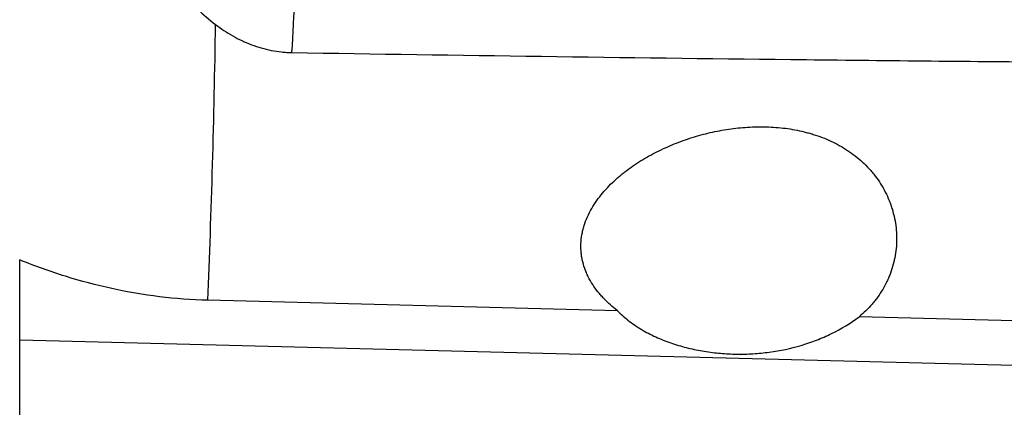
# Model space of a CAD drawing. Units: millimetres. Extents: x 202 to 323, y 159 to 346.
# Drawn here: x 281 to 294, y 249 to 254 of the extents above; entities that cross this region are included whole.
import ezdxf

# ---------------------------------------------------------------- set-up
doc = ezdxf.new("R2010")
doc.units = ezdxf.units.MM
doc.layers.add('1', color=4, linetype='Continuous')

msp = doc.modelspace()

# ---------------------------------------------------------------- linework, layer by layer
at = {"layer": '1'}
for p, q in [((280.9451, 250.2884), (280.9451, 251.3303)), ((288.6919, 250.6726), (283.384, 250.8073)), ((297.4051, 250.4515), (291.8252, 250.5931)), ((297.4051, 249.8707), (280.9451, 250.2884)), ((280.9451, 226.3308), (280.9451, 250.2884))]:
    msp.add_line(p, q, dxfattribs=at)
for centre, major_axis, ratio, start_param, end_param in [((284.3894, 254.9005), (-0.1411, -2.9967), 0.043907, 1.2740908, 1.7783047), ((283.2929, 252.9849), (0.1268, 4.9984), 0.032502, 4.262458, 4.9963254)]:
    msp.add_ellipse(centre, major_axis=major_axis, ratio=ratio, start_param=start_param, end_param=end_param, dxfattribs=at)
msp.add_open_spline([(283.2519, 254.5835), (283.3243, 254.5118), (283.4016, 254.4441), (283.4844, 254.3811)], degree=3, dxfattribs=at)
for points, knots in [([(283.4844, 254.3811), (283.5549, 254.3275), (283.6288, 254.2784), (283.7451, 254.2126), (283.7849, 254.1919), (283.846, 254.1632), (283.8665, 254.154), (283.9078, 254.1364), (283.9286, 254.1281), (284.0331, 254.0886), (284.1186, 254.064), (284.2498, 254.0382), (284.2941, 254.0314), (284.3613, 254.0243), (284.3838, 254.0224), (284.4289, 254.0196), (284.4514, 254.0188), (284.4739, 254.0184)], [0, 0, 0, 0, 0.25, 0.25, 0.375, 0.375, 0.4375, 0.4375, 0.5, 0.5, 0.75, 0.75, 0.875, 0.875, 0.9375, 0.9375, 1, 1, 1, 1]), ([(284.4739, 254.0184), (286.6291, 253.9834), (288.7843, 253.9528), (292.0171, 253.9164), (293.0947, 253.9058), (295.2499, 253.8884), (296.3275, 253.8816), (297.4051, 253.8771)], [0, 0, 0, 0, 0.5, 0.5, 0.75, 0.75, 1, 1, 1, 1]), ([(288.6919, 250.6726), (288.6301, 250.7203), (288.5716, 250.7718), (288.5038, 250.8425), (288.4905, 250.857), (288.4646, 250.8863), (288.4521, 250.9013), (288.4156, 250.9468), (288.3928, 250.9782), (288.3506, 251.0433), (288.3312, 251.0769), (288.3051, 251.1294), (288.2968, 251.1472), (288.2814, 251.1833), (288.2743, 251.2015), (288.2549, 251.2567), (288.2444, 251.2943), (288.2324, 251.3517), (288.229, 251.371), (288.2237, 251.4101), (288.2216, 251.4298), (288.215, 251.5293), (288.221, 251.6083), (288.2417, 251.7065), (288.2465, 251.7261), (288.2574, 251.7652), (288.2634, 251.7846), (288.2833, 251.8421), (288.2988, 251.8795), (288.3339, 251.9528), (288.3535, 251.9887), (288.3856, 252.0414), (288.3967, 252.0587), (288.4197, 252.0926), (288.4315, 252.1093), (288.4923, 252.1913), (288.5462, 252.2526), (288.6333, 252.3392), (288.6634, 252.3672), (288.7101, 252.408), (288.7258, 252.4213), (288.7576, 252.4475), (288.7737, 252.4603), (288.8548, 252.5232), (288.922, 252.5696), (289.0604, 252.6558), (289.1316, 252.6956), (289.2412, 252.7509), (289.2782, 252.7685), (289.353, 252.8023), (289.391, 252.8185), (289.5052, 252.8646), (289.5822, 252.8921), (289.7375, 252.9408), (289.8943, 252.9833), (290.054, 253.0136), (290.2153, 253.0373), (290.2967, 253.046), (290.4612, 253.0562), (290.5432, 253.0577), (290.7064, 253.0529), (290.7877, 253.0467), (290.9496, 253.0257), (291.0301, 253.011), (291.1303, 252.9864), (291.1503, 252.9812), (291.19, 252.9701), (291.2493, 252.9527), (291.3073, 252.9326), (291.4218, 252.8886), (291.496, 252.8544), (291.6036, 252.7946), (291.639, 252.7733), (291.7081, 252.7277), (291.7415, 252.7037), (291.8385, 252.628), (291.8986, 252.5727), (291.9678, 252.4971), (291.9813, 252.4816), (292.0077, 252.45), (292.0207, 252.4339), (292.0583, 252.3846), (292.0817, 252.351), (292.1471, 252.2476), (292.1841, 252.1754), (292.2221, 252.0811), (292.2293, 252.062), (292.2428, 252.0235), (292.2492, 252.004), (292.2668, 251.9452), (292.2767, 251.9058), (292.3006, 251.7872), (292.3093, 251.7075), (292.3108, 251.6072), (292.3107, 251.5871), (292.3094, 251.5469), (292.3084, 251.5268), (292.3037, 251.467), (292.2988, 251.4276), (292.2789, 251.3108), (292.2585, 251.2348), (292.2243, 251.142), (292.217, 251.1236), (292.2016, 251.0873), (292.1774, 251.0336), (292.1314, 250.9475), (292.0887, 250.8823), (292.0544, 250.8347), (292.0426, 250.819), (292.0183, 250.7882), (292.0057, 250.7729), (291.9413, 250.6982), (291.8853, 250.6434), (291.8252, 250.5931)], [0, 0, 0, 0, 0.03125, 0.03125, 0.0390625, 0.0390625, 0.046875, 0.046875, 0.0625, 0.0625, 0.078125, 0.078125, 0.0859375, 0.0859375, 0.09375, 0.09375, 0.109375, 0.109375, 0.1171875, 0.1171875, 0.125, 0.125, 0.15625, 0.15625, 0.1640625, 0.1640625, 0.171875, 0.171875, 0.1875, 0.1875, 0.203125, 0.203125, 0.2109375, 0.2109375, 0.21875, 0.21875, 0.25, 0.25, 0.265625, 0.265625, 0.2734375, 0.2734375, 0.28125, 0.28125, 0.3125, 0.3125, 0.34375, 0.34375, 0.359375, 0.359375, 0.375, 0.375, 0.40625, 0.40625, 0.4375, 0.46875, 0.46875, 0.5, 0.5, 0.53125, 0.53125, 0.5625, 0.5625, 0.59375, 0.59375, 0.6015625, 0.6015625, 0.609375, 0.625, 0.625, 0.65625, 0.65625, 0.671875, 0.671875, 0.6875, 0.6875, 0.71875, 0.71875, 0.7265625, 0.7265625, 0.734375, 0.734375, 0.75, 0.75, 0.78125, 0.78125, 0.7890625, 0.7890625, 0.796875, 0.796875, 0.8125, 0.8125, 0.84375, 0.84375, 0.8515625, 0.8515625, 0.859375, 0.859375, 0.875, 0.875, 0.90625, 0.90625, 0.9140625, 0.9140625, 0.921875, 0.9375, 0.953125, 0.953125, 0.9609375, 0.9609375, 0.96875, 0.96875, 1, 1, 1, 1]), ([(283.384, 250.8073), (283.1722, 250.8127), (282.9628, 250.8283), (282.5483, 250.879), (282.3432, 250.9141), (281.9371, 251.0026), (281.7361, 251.0561), (281.3379, 251.1804), (281.1407, 251.2513), (280.9451, 251.3303)], [0, 0, 0, 0, 0.25, 0.25, 0.5, 0.5, 0.75, 0.75, 1, 1, 1, 1]), ([(288.6919, 250.6726), (288.7408, 250.6222), (288.7933, 250.5763), (288.8767, 250.5128), (288.9053, 250.4926), (288.9492, 250.4635), (288.964, 250.454), (288.994, 250.4355), (289.0092, 250.4264), (289.0855, 250.3822), (289.1481, 250.3507), (289.276, 250.294), (289.3412, 250.2689), (289.474, 250.2242), (289.5415, 250.2048), (289.6446, 250.1796), (289.6793, 250.1719), (289.7486, 250.1579), (289.7833, 250.1515), (289.8876, 250.1346), (289.9574, 250.126), (290.0971, 250.114), (290.2373, 250.107), (290.3781, 250.1102), (290.484, 250.1165), (290.5194, 250.1192), (290.5902, 250.126), (290.6255, 250.1301), (290.801, 250.1537), (290.9384, 250.1828), (291.1399, 250.2423), (291.2063, 250.2648), (291.3046, 250.3029), (291.3372, 250.3162), (291.4019, 250.3445), (291.434, 250.3594), (291.5935, 250.4374), (291.7133, 250.51), (291.8252, 250.5931)], [0, 0, 0, 0, 0.0625, 0.0625, 0.09375, 0.09375, 0.109375, 0.109375, 0.125, 0.125, 0.1875, 0.1875, 0.25, 0.25, 0.3125, 0.3125, 0.34375, 0.34375, 0.375, 0.375, 0.4375, 0.4375, 0.5, 0.5625, 0.5625, 0.59375, 0.59375, 0.625, 0.625, 0.75, 0.75, 0.8125, 0.8125, 0.84375, 0.84375, 0.875, 0.875, 1, 1, 1, 1])]:
    msp.add_open_spline(points, degree=3, knots=knots, dxfattribs=at)

doc.saveas('drawing.dxf')
